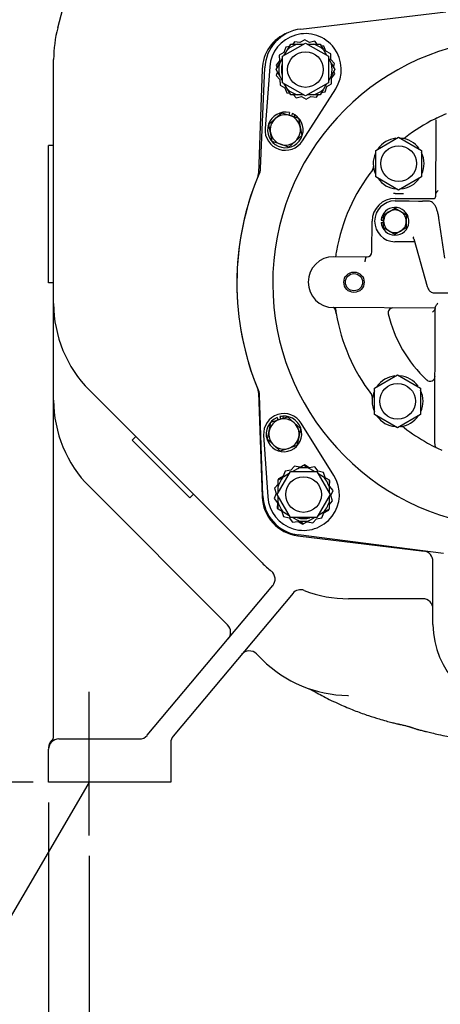
# Model space of a CAD drawing. Units: inches. Extents: x 0 to 17, y 0 to 11.
# Drawn here: x 3.2 to 4.5, y 2.4 to 5.5 of the extents above; entities that cross this region are included whole.
import ezdxf
from ezdxf import colors
from ezdxf.entities.mleader import LeaderData, LeaderLine
from ezdxf.enums import TextEntityAlignment as Align
from ezdxf.lldxf.tags import DXFTag
from ezdxf.math import Vec2, Vec3

# ---------------------------------------------------------------- set-up
doc = ezdxf.new("R2010")
doc.units = ezdxf.units.IN
doc.header["$MEASUREMENT"] = 0
for name, color, linetype in [('31871070_3', 7, 'Continuous'), ('31871073', 7, 'Continuous'), ('31871075', 7, 'Continuous'), ('38115551_1', 7, 'Continuous'), ('38224612_4', 7, 'Continuous'), ('38243494_2', 7, 'Continuous'), ('38346630', 7, 'Continuous'), ('38421002', 7, 'Continuous'), ('B0605_15991', 7, 'Continuous'), ('B0804_15991', 7, 'Continuous'), ('Default', 7, 'Continuous'), ('DV2_Default', 7, 'Continuous'), ('J06_15991', 7, 'Continuous'), ('J08_15991', 7, 'Continuous')]:
    doc.layers.add(name, color=color, linetype=linetype)
doc.styles.add('SEACAD_Arial', font='arial.ttf')
tags = doc.linetypes.add('CENTER2', pattern=[1.125, 0.75, -0.125, 0.125, -0.125]).pattern_tags.tags
tags[10:11] = [DXFTag(74, 4), DXFTag(75, 0), DXFTag(340, '0'), DXFTag(46, 0.0), DXFTag(50, 0.0), DXFTag(44, 0.0), DXFTag(45, 0.0)]
tags[8:9] = [DXFTag(74, 4), DXFTag(75, 0), DXFTag(340, '0'), DXFTag(46, 0.0), DXFTag(50, 0.0), DXFTag(44, 0.0), DXFTag(45, 0.0)]
tags[6:7] = [DXFTag(74, 4), DXFTag(75, 0), DXFTag(340, '0'), DXFTag(46, 0.0), DXFTag(50, 0.0), DXFTag(44, 0.0), DXFTag(45, 0.0)]
tags[4:5] = [DXFTag(74, 4), DXFTag(75, 0), DXFTag(340, '0'), DXFTag(46, 0.0), DXFTag(50, 0.0), DXFTag(44, 0.0), DXFTag(45, 0.0)]
doc.dimstyles.new('ANSI', dxfattribs={"dimtxt": 0.125, "dimasz": 0.25, "dimexe": 0.0625, "dimexo": 0.0625, "dimgap": 0.03125, "dimtad": 0, "dimtih": 1, "dimtoh": 1, "dimlfac": 8, "dimzin": 4, "dimdsep": 46, "dimtxsty": 'SEACAD_Arial', "dimblk1": '_SE_FILLED', "dimblk2": '_SE_FILLED', "dimsah": 1, "dimcen": 0.0625, "dimadec": 0, "dimazin": 0, "dimtfac": 1, "dimtdec": 1, "dimtofl": 0, "dimtmove": 0, "dimatfit": 3, "dimfxl": 1, "dimtolj": 1, "dimtzin": 4, "dimarcsym": 0})

# ---------------------------------------------------------------- blocks, each defined once
blk = doc.blocks.new('_SE_FILLED')
at = {"color": 0}
blk.add_line((0, 0), (-1, 0), dxfattribs=at)
blk.add_solid([(0, 0), (-1, -0.1665), (-1, 0.1665), (0, 0)], dxfattribs=at)
blk = doc.blocks.new('SE1')
at = {"layer": '31871070_3', "color": 7, "linetype": 'Continuous'}
for p, q in [((3.9984, 5.3737), (4.0087, 5.3915)), ((4.0087, 5.3915), (4.0293, 5.3915)), ((4.0293, 5.3915), (4.0485, 5.3915)), ((4.0591, 5.3915), (4.0783, 5.3915)), ((4.0783, 5.3915), (4.0989, 5.3915)), ((4.0989, 5.3915), (4.1092, 5.3737)), ((3.9739, 5.3312), (3.9835, 5.3478)), ((3.9888, 5.3571), (3.9984, 5.3737)), ((4.1092, 5.3737), (4.1188, 5.3571)), ((4.1242, 5.3478), (4.1337, 5.3312)), ((3.9636, 5.3134), (3.9739, 5.3312)), ((4.1337, 5.3312), (4.144, 5.3134)), ((3.9739, 5.2955), (3.9636, 5.3134)), ((3.9835, 5.2789), (3.9739, 5.2955)), ((4.1337, 5.2955), (4.1241, 5.2789)), ((4.144, 5.3134), (4.1337, 5.2955)), ((3.9984, 5.2531), (3.9888, 5.2697)), ((4.1188, 5.2697), (4.1092, 5.2531)), ((4.0087, 5.2353), (3.9984, 5.2531)), ((4.0293, 5.2353), (4.0087, 5.2353)), ((4.0485, 5.2353), (4.0293, 5.2353)), ((4.0783, 5.2353), (4.0591, 5.2353)), ((4.0989, 5.2353), (4.0783, 5.2353)), ((4.1092, 5.2531), (4.0989, 5.2353)), ((4.0136, 4.08), (4.0302, 4.0896)), ((4.0302, 4.0896), (4.048, 4.0999)), ((4.048, 4.0999), (4.0659, 4.0896)), ((4.0659, 4.0896), (4.0825, 4.08)), ((3.9699, 4.0548), (3.9877, 4.0651)), ((3.9699, 4.0342), (3.9699, 4.0548)), ((3.9877, 4.0651), (4.0043, 4.0747)), ((4.0917, 4.0747), (4.1083, 4.0651)), ((4.1083, 4.0651), (4.1261, 4.0548)), ((4.1261, 4.0548), (4.1261, 4.0342)), ((3.9699, 4.015), (3.9699, 4.0342)), ((4.1261, 4.0342), (4.1261, 4.015)), ((3.9699, 3.9852), (3.9699, 4.0044)), ((4.1261, 4.0044), (4.1261, 3.9852)), ((3.9699, 3.9646), (3.9699, 3.9852)), ((3.9877, 3.9543), (3.9699, 3.9646)), ((4.1261, 3.9646), (4.1083, 3.9543)), ((4.1261, 3.9852), (4.1261, 3.9646)), ((4.0043, 3.9447), (3.9877, 3.9543)), ((4.0302, 3.9298), (4.0136, 3.9394)), ((4.048, 3.9195), (4.0302, 3.9298)), ((4.0659, 3.9298), (4.048, 3.9195)), ((4.0825, 3.9394), (4.0659, 3.9298)), ((4.1083, 3.9543), (4.0917, 3.9447))]:
    blk.add_line(p, q, dxfattribs=at)
for centre, radius, start, end in [((4.0538, 5.3134), 0.0819, 107.408, 132.592), ((4.0538, 5.3134), 0.0819, 47.408, 72.592), ((4.0538, 5.3134), 0.0819, 167.408, 192.592), ((4.0538, 5.3134), 0.0737, 165.7272, 194.822), ((4.0538, 5.3134), 0.0819, 347.408, 12.592), ((4.0538, 5.3134), 0.0819, 227.408, 252.592), ((4.0538, 5.3134), 0.0819, 287.408, 312.592), ((4.048, 4.0097), 0.0819, 77.408, 102.592), ((4.048, 4.0097), 0.0819, 137.408, 162.592), ((4.048, 4.0097), 0.0819, 17.408, 42.592), ((4.048, 4.0097), 0.0819, 197.408, 222.592), ((4.048, 4.0097), 0.0819, 317.408, 342.592), ((4.048, 4.0097), 0.0737, 255.7272, 284.822), ((4.048, 4.0097), 0.0819, 257.408, 282.592)]:
    blk.add_arc(centre, radius, start, end, dxfattribs=at)
at = {"layer": '31871073', "color": 7, "linetype": 'Continuous'}
for p, q in [((3.9835, 5.354), (4.0538, 5.3946)), ((4.0538, 5.3946), (4.1241, 5.354)), ((3.9835, 5.2728), (3.9835, 5.354)), ((4.1241, 5.354), (4.1241, 5.2728)), ((4.0538, 5.2322), (3.9835, 5.2728)), ((4.1241, 5.2728), (4.0538, 5.2322)), ((3.9668, 4.0097), (4.0074, 4.08)), ((4.0074, 4.08), (4.0886, 4.08)), ((4.0886, 4.08), (4.1292, 4.0097)), ((4.0074, 3.9394), (3.9668, 4.0097)), ((4.1292, 4.0097), (4.0886, 3.9394)), ((4.0886, 3.9394), (4.0074, 3.9394))]:
    blk.add_line(p, q, dxfattribs=at)
for centre in [(4.0538, 5.3134), (4.048, 4.0097)]:
    blk.add_circle(centre, 0.0547, dxfattribs=at)
at = {"layer": '31871075', "color": 7, "linetype": 'Continuous'}
for p, q in [((4.2695, 5.0654), (4.3398, 5.106)), ((4.3398, 5.106), (4.4101, 5.0654)), ((4.2695, 4.9843), (4.2695, 5.0654)), ((4.4101, 5.0654), (4.4101, 4.9843)), ((4.3398, 4.9437), (4.2695, 4.9843)), ((4.4101, 4.9843), (4.3398, 4.9437)), ((4.2662, 4.3362), (4.3366, 4.3768)), ((4.3366, 4.3768), (4.4069, 4.3362)), ((4.2662, 4.2551), (4.2662, 4.3362)), ((4.4069, 4.3362), (4.4069, 4.2551)), ((4.3366, 4.2145), (4.2662, 4.2551)), ((4.4069, 4.2551), (4.3366, 4.2145))]:
    blk.add_line(p, q, dxfattribs=at)
for centre in [(4.3398, 5.0248), (4.3366, 4.2957)]:
    blk.add_circle(centre, 0.0547, dxfattribs=at)
at = {"layer": '38115551_1', "color": 7, "linetype": 'Continuous'}
for p, q in [((3.9933, 5.3817), (3.9879, 5.3657)), ((4.0044, 5.384), (3.9933, 5.3817)), ((4.0203, 5.3983), (4.0149, 5.3915)), ((4.037, 5.3958), (4.0203, 5.3983)), ((4.0514, 5.4046), (4.037, 5.3958)), ((4.0662, 5.3966), (4.0514, 5.4046)), ((4.0827, 5.4), (4.0662, 5.3966)), ((4.0902, 5.3915), (4.0827, 5.4)), ((4.1106, 5.3849), (4.102, 5.3862)), ((4.1168, 5.3692), (4.1106, 5.3849)), ((3.9879, 5.3657), (3.9736, 5.3569)), ((3.9736, 5.3569), (3.974, 5.34)), ((4.1316, 5.3612), (4.1168, 5.3692)), ((4.1321, 5.3443), (4.1316, 5.3612)), ((3.9442, 5.3218), (3.9297, 5.1329)), ((3.974, 5.34), (3.9635, 5.3268)), ((3.9635, 5.3268), (3.9667, 5.3187)), ((4.1433, 5.3317), (4.1321, 5.3443)), ((4.1397, 5.3209), (4.1433, 5.3317)), ((3.968, 5.3059), (3.9644, 5.2951)), ((3.9644, 5.2951), (3.9756, 5.2825)), ((4.1336, 5.2868), (4.1441, 5.3)), ((4.1341, 5.2699), (4.1336, 5.2868)), ((4.1441, 5.3), (4.1409, 5.308)), ((3.9756, 5.2825), (3.976, 5.2656)), ((3.976, 5.2656), (3.9909, 5.2576)), ((3.9909, 5.2576), (3.9971, 5.2419)), ((4.1144, 5.2451), (4.1197, 5.2611)), ((4.1197, 5.2611), (4.1341, 5.2699)), ((3.9971, 5.2419), (4.0056, 5.2406)), ((4.0174, 5.2353), (4.0249, 5.2268)), ((4.0249, 5.2268), (4.0415, 5.2302)), ((4.0415, 5.2302), (4.0563, 5.2221)), ((4.0447, 5.0945), (4.1466, 5.2542)), ((4.0563, 5.2221), (4.0707, 5.231)), ((4.0707, 5.231), (4.0874, 5.2285)), ((4.0874, 5.2285), (4.0927, 5.2353)), ((4.1033, 5.2428), (4.1144, 5.2451)), ((4.1413, 4.068), (4.0408, 4.2286)), ((3.9255, 4.1913), (3.9383, 4.0023)), ((3.9919, 4.0817), (3.9855, 4.066)), ((4.0086, 4.084), (3.9919, 4.0817)), ((4.0199, 4.0965), (4.0086, 4.084)), ((4.0362, 4.0931), (4.0199, 4.0965)), ((4.0513, 4.1009), (4.0487, 4.0995)), ((4.0656, 4.092), (4.0513, 4.1009)), ((4.0823, 4.0943), (4.0656, 4.092)), ((4.0927, 4.081), (4.0823, 4.0943)), ((4.1092, 4.0775), (4.0927, 4.081)), ((4.1143, 4.0616), (4.1092, 4.0775)), ((3.9706, 4.0581), (3.9705, 4.0552)), ((3.9855, 4.066), (3.9706, 4.0581)), ((4.1287, 4.0525), (4.1261, 4.054)), ((4.1281, 4.0356), (4.1287, 4.0525)), ((3.9699, 4.0411), (3.9587, 4.0287)), ((3.9587, 4.0287), (3.9639, 4.0127)), ((4.1384, 4.0223), (4.1281, 4.0356)), ((4.1321, 4.0067), (4.1384, 4.0223)), ((3.9639, 4.0127), (3.9576, 3.9971)), ((3.9576, 3.9971), (3.968, 3.9838)), ((4.1261, 3.9782), (4.1373, 3.9906)), ((4.1373, 3.9906), (4.1321, 4.0067)), ((3.968, 3.9838), (3.9674, 3.9669)), ((3.9674, 3.9669), (3.9699, 3.9653)), ((3.9817, 3.9577), (3.9869, 3.9419)), ((4.1105, 3.9533), (4.1254, 3.9612)), ((4.1254, 3.9612), (4.1255, 3.9642)), ((3.9869, 3.9419), (4.0034, 3.9384)), ((4.0034, 3.9384), (4.0137, 3.9251)), ((4.0137, 3.9251), (4.0304, 3.9274)), ((4.0304, 3.9274), (4.0447, 3.9184)), ((4.0761, 3.9228), (4.0874, 3.9353)), ((4.0874, 3.9353), (4.1042, 3.9377)), ((4.1042, 3.9377), (4.1105, 3.9533)), ((4.0447, 3.9184), (4.0474, 3.9198)), ((4.0599, 3.9263), (4.0761, 3.9228))]:
    blk.add_line(p, q, dxfattribs=at)
for centre, radius, start, end in [((4.0538, 5.3134), 0.11, 327.47, 175.6209), ((3.992, 5.1281), 0.0625, 175.6209, 327.47), ((3.9878, 4.1955), 0.0625, 32.0191, 183.8682), ((4.048, 4.0097), 0.11, 183.8682, 32.0191)]:
    blk.add_arc(centre, radius, start, end, dxfattribs=at)
at = {"layer": '38224612_4', "color": 7, "linetype": 'Continuous'}
for p, q in [((3.2937, 5.4413), (3.3931, 5.8123)), ((3.2809, 4.5952), (3.2809, 5.3443)), ((3.9208, 5.3142), (3.9096, 4.9946)), ((3.2809, 5.0805), (3.2653, 5.0805)), ((3.2653, 4.6586), (3.2653, 5.0805)), ((3.2809, 4.6586), (3.2653, 4.6586)), ((3.2809, 4.299), (3.2809, 4.5952)), ((3.9211, 3.7997), (3.3907, 4.33)), ((3.9096, 4.3226), (3.9208, 4.003)), ((3.2809, 3.2911), (3.2809, 4.299)), ((3.5335, 4.1873), (3.5224, 4.1763)), ((3.6992, 3.9995), (3.5224, 4.1763)), ((3.8149, 3.6096), (3.3907, 4.0338)), ((3.7102, 4.0105), (3.6992, 3.9995)), ((4.0305, 3.8833), (4.4178, 3.8358)), ((4.4453, 3.6111), (4.4453, 3.8048)), ((3.5681, 3.271), (3.954, 3.7309)), ((4.0157, 3.7073), (3.6476, 3.2686)), ((4.414, 3.6899), (4.1862, 3.6899)), ((3.9211, 3.5035), (3.9036, 3.5209)), ((4.0643, 3.4137), (4.0648, 3.4135)), ((4.1844, 3.3936), (4.1862, 3.3936)), ((3.2809, 3.2677), (3.2809, 3.2911)), ((3.2965, 3.2599), (3.5441, 3.2599)), ((3.6403, 3.2485), (3.6403, 3.1274)), ((3.2653, 3.1274), (3.2653, 3.2286)), ((3.2809, 3.1274), (3.2653, 3.1274)), ((3.6247, 3.1274), (3.2809, 3.1274)), ((3.6403, 3.1274), (3.6247, 3.1274))]:
    blk.add_line(p, q, dxfattribs=at)
for centre, radius, start, end in [((3.6559, 5.3443), 0.375, 165, 180), ((4.0457, 5.3099), 0.125, 111.5365, 178), ((4.7028, 4.6586), 0.8594, 157.7611, 202.2389), ((3.8784, 4.9957), 0.0312, 337.7611, 358), ((3.6559, 4.5952), 0.375, 180, 225), ((3.8784, 4.3215), 0.0312, 2, 22.2389), ((3.6559, 4.299), 0.375, 180, 225), ((4.0457, 4.0074), 0.125, 182, 263), ((4.414, 3.8048), 0.0313, 0, 83), ((4.1862, 4.0649), 0.375, 225, 230.7712), ((3.9293, 3.7502), 0.0313, 320, 50.7712), ((4.0389, 3.6863), 0.0313, 68.7326, 140), ((4.1862, 4.0649), 0.375, 248.7326, 270), ((4.414, 3.6586), 0.0313, 0, 90), ((3.7928, 3.5875), 0.0313, 320, 45), ((4.7028, 3.6111), 0.2575, 180, 0), ((3.8815, 3.4988), 0.0312, 45, 140), ((4.1862, 3.7686), 0.375, 225, 269.7199), ((4.1184, 3.527), 0.1256, 245.7567, 245.9221), ((4.2027, 3.8081), 0.4183, 251.0907, 251.7649), ((3.2653, 3.2677), 0.0156, 311.8103, 0), ((3.5441, 3.2911), 0.0313, 270, 320), ((3.6715, 3.2485), 0.0312, 140, 180), ((3.2965, 3.2286), 0.0313, 90, 180), ((3.2965, 3.2328), 0.0313, 131.5849, 180)]:
    blk.add_arc(centre, radius, start, end, dxfattribs=at)
blk.add_open_spline([(4.0718, 3.4112), (4.0875, 3.4023), (4.1156, 3.3864), (4.1624, 3.3642), (4.2064, 3.346), (4.245, 3.332), (4.2761, 3.3222), (4.3001, 3.3154), (4.3174, 3.3108), (4.3295, 3.3079), (4.337, 3.3061), (4.3408, 3.3053), (4.3431, 3.3048), (4.3453, 3.3043), (4.3495, 3.3033), (4.3542, 3.3023), (4.3592, 3.3011), (4.3638, 3.3), (4.3682, 3.2988), (4.3719, 3.2977), (4.3748, 3.2967), (4.3777, 3.2957), (4.3807, 3.2947), (4.384, 3.2935), (4.3877, 3.2923), (4.3918, 3.2909), (4.3956, 3.2898), (4.399, 3.2889), (4.401, 3.2884), (4.4041, 3.2876), (4.409, 3.2863), (4.4164, 3.2845), (4.4274, 3.2818), (4.443, 3.278), (4.4639, 3.2732), (4.4928, 3.267), (4.5305, 3.2595), (4.5775, 3.2513), (4.6298, 3.2434), (4.6852, 3.2366), (4.7474, 3.2309), (4.8137, 3.2277), (4.8854, 3.229), (4.928, 3.232), (4.9528, 3.2338)], degree=3, knots=[0, 0, 0, 0, 0.044291, 0.093326, 0.136117, 0.172653, 0.2029, 0.223265, 0.239195, 0.250658, 0.256311, 0.259592, 0.260979, 0.262444, 0.265856, 0.275644, 0.289915, 0.309145, 0.33347, 0.362963, 0.389714, 0.415704, 0.438721, 0.458768, 0.480375, 0.497011, 0.508769, 0.512911, 0.516017, 0.517261, 0.522528, 0.528766, 0.537233, 0.55199, 0.57067, 0.593179, 0.629159, 0.671046, 0.717659, 0.767144, 0.816926, 0.880125, 0.941196, 1, 1, 1, 1], dxfattribs=at)
at = {"layer": '38243494_2', "color": 7, "linetype": 'Continuous'}
for p, q in [((4.0392, 5.4375), (4.485, 5.4903)), ((3.9162, 5.01), (3.9289, 5.3186)), ((3.9231, 4.0056), (3.9131, 4.3143)), ((4.4776, 3.829), (4.0322, 3.8857))]:
    blk.add_line(p, q, dxfattribs=at)
for centre, radius, start, end in [((4.0538, 5.3134), 0.125, 96.7446, 177.6307), ((4.7028, 4.6586), 0.7495, 279.767, 259.7221), ((4.7028, 4.6586), 0.5625, 115.6681, 116.3828), ((4.7028, 4.6586), 0.8594, 156.6743, 202.8148), ((3.8849, 5.0113), 0.0313, 336.6743, 357.6307), ((4.7028, 4.6586), 0.5625, 141.4054, 141.9204), ((4.7028, 4.6586), 0.5625, 169.9514, 171.7562), ((4.7028, 4.6586), 0.5625, 187.7281, 189.5377), ((3.8818, 4.3133), 0.0313, 1.8584, 22.8148), ((4.7028, 4.6586), 0.5625, 240.7964, 243.8597), ((4.048, 4.0097), 0.125, 181.8584, 262.7446)]:
    blk.add_arc(centre, radius, start, end, dxfattribs=at)
at = {"layer": '38346630', "color": 7, "linetype": 'Continuous'}
for p, q in [((4.455, 5.1588), (4.4549, 5.1595)), ((4.4549, 5.1324), (4.455, 5.1588)), ((4.454, 4.9313), (4.4549, 5.1324)), ((4.329, 4.9331), (4.3551, 4.933)), ((4.454, 4.9251), (4.454, 4.9313)), ((4.3289, 4.9181), (4.4464, 4.9176)), ((4.2579, 4.7537), (4.2583, 4.8481)), ((4.1406, 4.7393), (4.2422, 4.7388)), ((4.2422, 4.7388), (4.2428, 4.7388)), ((4.4524, 4.5816), (4.1399, 4.583)), ((4.1481, 4.5654), (4.1469, 4.5725)), ((4.4507, 4.1871), (4.4524, 4.5836)), ((4.4506, 4.1665), (4.4507, 4.1871))]:
    blk.add_line(p, q, dxfattribs=at)
at = {"layer": '38346630', "color": 7}
blk.add_circle((4.2028, 4.6609), 0.0313, dxfattribs=at)
at = {"layer": '38346630', "color": 7, "linetype": 'Continuous'}
blk.add_circle((4.2028, 4.6609), 0.0263, dxfattribs=at)
for centre, radius, start, end in [((4.7028, 4.6586), 0.5625, 115.6681, 116.6009), ((4.7028, 4.6586), 0.5625, 112.7441, 115.6681), ((4.7028, 4.6586), 0.5625, 116.6009, 127.4321), ((4.3519, 5.1163), 0.0141, 261.759, 308.2875), ((4.3398, 5.0248), 0.0781, 96.0965, 144.7785), ((4.3398, 5.0248), 0.0781, 36.1052, 85.1194), ((4.3398, 5.0248), 0.0781, 156.0323, 204.5062), ((4.3398, 5.0248), 0.0781, 0, 25.5399), ((4.2489, 5.0135), 0.0135, 318.8493, 8.362), ((4.3398, 5.0248), 0.0781, 336.0956, 0), ((4.7028, 4.6586), 0.5625, 142.057, 169.9514), ((4.3398, 5.0248), 0.0781, 215.942, 264.2934), ((4.3398, 5.0248), 0.0781, 274.5687, 325.7589), ((4.3286, 4.8478), 0.0853, 89.7446, 92.8223), ((4.4465, 4.9251), 0.0075, 269.7446, 359.7446), ((4.3286, 4.8478), 0.0703, 89.7446, 179.7446), ((4.7028, 4.6586), 0.5625, 169.9514, 171.761), ((4.2429, 4.7538), 0.015, 269.7446, 359.7446), ((4.1403, 4.6611), 0.0781, 89.7446, 269.7446), ((4.1321, 4.5702), 0.015, 8.8048, 58.436), ((4.7028, 4.6586), 0.5625, 189.5377, 217.4321), ((4.3224, 4.5672), 0.015, 89.7446, 193.5142), ((4.7028, 4.6586), 0.4063, 193.5142, 227.1103), ((4.3366, 4.2957), 0.0781, 96.0965, 144.7785), ((4.3366, 4.2957), 0.0781, 36.1052, 84.9204), ((4.4365, 4.372), 0.015, 227.1103, 359.7446), ((4.3366, 4.2957), 0.0781, 156.0323, 204.5062), ((4.3366, 4.2957), 0.0781, 0, 25.5399), ((4.2451, 4.3077), 0.0141, 351.759, 38.2875), ((4.3366, 4.2957), 0.0781, 336.0956, 0), ((4.3366, 4.2957), 0.0781, 215.942, 264.2934), ((4.3366, 4.2957), 0.0781, 275.518, 325.7589), ((4.3479, 4.2047), 0.0135, 48.8493, 98.362), ((4.3366, 4.2957), 0.0781, 276.9589, 281.2736), ((4.7028, 4.6586), 0.5625, 232.057, 240.7964), ((4.7028, 4.6586), 0.5625, 240.7964, 243.8597), ((4.4688, 4.1655), 0.0182, 180.7488, 211.7795), ((4.7028, 4.6586), 0.5625, 243.8597, 245.797)]:
    blk.add_arc(centre, radius, start, end, dxfattribs=at)
for points, knots in [([(4.454, 4.9313), (4.454, 4.9323), (4.4542, 4.9331), (4.4548, 4.9345), (4.4551, 4.935), (4.4556, 4.9359), (4.456, 4.9363), (4.4567, 4.9373), (4.4571, 4.9378), (4.4579, 4.9387), (4.4583, 4.9392), (4.4592, 4.9402), (4.4597, 4.9407), (4.4606, 4.9416), (4.4611, 4.9421), (4.4615, 4.9426)], [0, 0, 0, 0, 0.25, 0.25, 0.375, 0.375, 0.5, 0.5, 0.625, 0.625, 0.75, 0.75, 0.875, 0.875, 1, 1, 1, 1]), ([(4.2366, 4.7238), (4.237, 4.7258), (4.2374, 4.7278), (4.238, 4.7305), (4.2382, 4.7314), (4.2386, 4.7331), (4.2388, 4.7338), (4.2392, 4.7352), (4.2394, 4.7358), (4.2398, 4.7369), (4.24, 4.7374), (4.2404, 4.7381), (4.2407, 4.7384), (4.2411, 4.7386), (4.2412, 4.7387), (4.2415, 4.7388), (4.2416, 4.7388), (4.2419, 4.7388), (4.242, 4.7388), (4.2422, 4.7388)], [0, 0, 0, 0, 0.25, 0.25, 0.375, 0.375, 0.5, 0.5, 0.625, 0.625, 0.75, 0.75, 0.875, 0.875, 0.9375, 0.9375, 0.96875, 0.96875, 1, 1, 1, 1]), ([(4.4524, 4.5836), (4.4524, 4.584), (4.4525, 4.5844), (4.4528, 4.5853), (4.453, 4.5858), (4.4538, 4.5873), (4.4544, 4.5884), (4.4558, 4.5907), (4.4566, 4.5918), (4.4579, 4.5936), (4.4583, 4.5942), (4.4591, 4.5954), (4.4596, 4.596), (4.46, 4.5966)], [0, 0, 0, 0, 0.125, 0.125, 0.25, 0.25, 0.5, 0.5, 0.75, 0.75, 0.875, 0.875, 1, 1, 1, 1]), ([(4.4524, 4.5808), (4.4524, 4.5803), (4.4522, 4.5796), (4.4515, 4.5783), (4.4512, 4.5778), (4.4506, 4.5769), (4.4503, 4.5764), (4.4491, 4.5748), (4.4483, 4.5737), (4.4468, 4.572), (4.4463, 4.5714), (4.4453, 4.5703), (4.4448, 4.5697), (4.4442, 4.5691)], [0, 0, 0, 0, 0.25, 0.25, 0.375, 0.375, 0.5, 0.5, 0.75, 0.75, 0.875, 0.875, 1, 1, 1, 1]), ([(4.4533, 4.1559), (4.4536, 4.1553), (4.4539, 4.1548), (4.4543, 4.1542), (4.4544, 4.1541), (4.4547, 4.1538), (4.4548, 4.1537), (4.455, 4.1537)], [0, 0, 0, 0, 0.5, 0.5, 0.75, 0.75, 1, 1, 1, 1])]:
    blk.add_open_spline(points, degree=3, knots=knots, dxfattribs=at)
at = {"layer": '38421002', "color": 7, "linetype": 'Continuous'}
for p, q in [((4.3289, 4.9103), (4.372, 4.9101)), ((4.372, 4.9101), (4.401, 4.91)), ((4.401, 4.91), (4.413, 4.9099)), ((4.4305, 4.9098), (4.413, 4.9099)), ((4.4818, 4.7346), (4.4634, 4.8576)), ((4.3715, 4.7851), (4.3283, 4.7853)), ((4.3888, 4.785), (4.3715, 4.7851)), ((4.386, 4.8), (4.3858, 4.7994)), ((4.3863, 4.7939), (4.4279, 4.6479)), ((4.448, 4.6285), (4.9572, 4.6262))]:
    blk.add_line(p, q, dxfattribs=at)
blk.add_arc((4.3286, 4.8478), 0.0625, 89.7446, 269.7446, dxfattribs=at)
for points, knots in [([(4.4634, 4.8576), (4.463, 4.8599), (4.4621, 4.8657), (4.4599, 4.8754), (4.4568, 4.8855), (4.4531, 4.8941), (4.4487, 4.9007), (4.4437, 4.9055), (4.4381, 4.9087), (4.4333, 4.9098), (4.4309, 4.9098), (4.4305, 4.9098)], [0, 0, 0, 0, 0.075857, 0.223742, 0.37579, 0.535941, 0.677947, 0.788403, 0.888262, 0.984198, 1, 1, 1, 1]), ([(4.3863, 4.7939), (4.3863, 4.7939), (4.3862, 4.794), (4.386, 4.7949), (4.3858, 4.7958), (4.3857, 4.7972), (4.3857, 4.7976), (4.3857, 4.7983), (4.3857, 4.7985), (4.3858, 4.799), (4.3858, 4.7992), (4.3858, 4.7994)], [0.7413592, 0.7413592, 0.7413592, 0.7413592, 0.75, 0.75, 0.875, 0.875, 0.9375, 0.9375, 0.96875, 0.96875, 1, 1, 1, 1]), ([(4.4279, 4.6479), (4.4284, 4.6464), (4.4294, 4.6431), (4.4317, 4.6383), (4.4353, 4.6337), (4.4397, 4.6304), (4.4444, 4.6286), (4.447, 4.6287), (4.448, 4.6288)], [0, 0, 0, 0, 0.143297, 0.390756, 0.56964, 0.744591, 0.919711, 1, 1, 1, 1])]:
    blk.add_open_spline(points, degree=3, knots=knots, dxfattribs=at)
at = {"layer": 'B0605_15991', "color": 7, "linetype": 'Continuous'}
for p, q in [((4.2938, 4.848), (4.2939, 4.868)), ((4.2939, 4.868), (4.3114, 4.878)), ((4.3114, 4.878), (4.3288, 4.888)), ((4.3288, 4.888), (4.3461, 4.8778)), ((4.3461, 4.8778), (4.3635, 4.8677)), ((4.3635, 4.8677), (4.3634, 4.8476)), ((4.2937, 4.8279), (4.2938, 4.848)), ((4.3634, 4.8476), (4.3633, 4.8276)), ((4.3111, 4.8178), (4.2937, 4.8279)), ((4.3284, 4.8076), (4.3111, 4.8178)), ((4.3459, 4.8176), (4.3284, 4.8076)), ((4.3633, 4.8276), (4.3459, 4.8176))]:
    blk.add_line(p, q, dxfattribs=at)
for start, end in [(119.7446, 179.7446), (59.7446, 119.7446), (359.7446, 59.7446), (179.7446, 239.7446), (299.7446, 359.7446), (239.7446, 299.7446)]:
    blk.add_arc((4.3286, 4.8478), 0.0348, start, end, dxfattribs=at)
at = {"layer": 'B0804_15991', "color": 7, "linetype": 'Continuous'}
for p, q in [((3.9612, 5.1629), (3.9813, 5.1807)), ((3.9813, 5.1807), (4.0067, 5.1722)), ((4.0067, 5.1722), (4.0321, 5.1637)), ((3.9411, 5.1451), (3.9612, 5.1629)), ((3.9465, 5.1188), (3.9411, 5.1451)), ((4.0321, 5.1637), (4.0375, 5.1374)), ((4.0375, 5.1374), (4.0429, 5.1111)), ((3.9519, 5.0926), (3.9465, 5.1188)), ((4.0429, 5.1111), (4.0228, 5.0934)), ((3.9773, 5.0841), (3.9519, 5.0926)), ((4.0027, 5.0756), (3.9773, 5.0841)), ((4.0228, 5.0934), (4.0027, 5.0756)), ((3.9424, 4.2052), (3.948, 4.2314)), ((3.948, 4.2314), (3.9735, 4.2397)), ((3.9735, 4.2397), (3.999, 4.2479)), ((3.999, 4.2479), (4.019, 4.23)), ((4.019, 4.23), (4.0389, 4.212)), ((3.9368, 4.179), (3.9424, 4.2052)), ((4.0389, 4.212), (4.0333, 4.1858)), ((3.9567, 4.161), (3.9368, 4.179)), ((4.0333, 4.1858), (4.0277, 4.1596)), ((3.9766, 4.143), (3.9567, 4.161)), ((4.0022, 4.1513), (3.9766, 4.143)), ((4.0277, 4.1596), (4.0022, 4.1513))]:
    blk.add_line(p, q, dxfattribs=at)
for centre, start, end in [((3.992, 5.1281), 71.5455, 131.5455), ((3.992, 5.1281), 11.5455, 71.5455), ((3.992, 5.1281), 131.5455, 191.5455), ((3.992, 5.1281), 311.5455, 11.5455), ((3.992, 5.1281), 191.5455, 251.5455), ((3.992, 5.1281), 251.5455, 311.5455), ((3.9878, 4.1955), 107.9437, 167.9437), ((3.9878, 4.1955), 47.9437, 107.9437), ((3.9878, 4.1955), 347.9437, 47.9437), ((3.9878, 4.1955), 167.9437, 227.9437), ((3.9878, 4.1955), 287.9437, 347.9437), ((3.9878, 4.1955), 227.9437, 287.9437)]:
    blk.add_arc(centre, 0.0464, start, end, dxfattribs=at)
at = {"layer": 'DV2_Default', "color": 7, "linetype": 'CENTER2'}
blk.add_line((3.3903, 2.9636), (3.3903, 3.4041), dxfattribs=at)
at = {"layer": 'J06_15991', "color": 7, "linetype": 'Continuous'}
for p, q in [((4.2861, 4.8514), (4.2939, 4.8513)), ((4.2861, 4.8446), (4.2938, 4.8446)), ((4.2939, 4.8581), (4.2872, 4.8582))]:
    blk.add_line(p, q, dxfattribs=at)
for start, end in [(184.3021, 165.9537), (165.9537, 175.1871)]:
    blk.add_arc((4.3286, 4.8478), 0.0427, start, end, dxfattribs=at)
at = {"layer": 'J08_15991', "color": 7, "linetype": 'Continuous'}
for p, q in [((4.0049, 5.1811), (4.0024, 5.1736)), ((4.0135, 5.1783), (4.011, 5.1707)), ((4.0195, 5.1679), (4.0216, 5.174)), ((3.9668, 4.2458), (3.9692, 4.2383)), ((3.9754, 4.2486), (3.9778, 4.2411)), ((3.9864, 4.2438), (3.9844, 4.2499))]:
    blk.add_line(p, q, dxfattribs=at)
for centre, start, end in [((3.992, 5.1281), 76.2874, 57.1861), ((3.992, 5.1281), 57.1861, 66.8035), ((3.9878, 4.1955), 112.6856, 93.5843), ((3.9878, 4.1955), 93.5843, 103.2017)]:
    blk.add_arc(centre, 0.0546, start, end, dxfattribs=at)
blk = doc.blocks.new('DMBLK66')
at = {"layer": 'Default', "linetype": 'Continuous'}
for points in [[(3.5153, 1.5521), (3.5153, 1.6355), (3.2653, 1.5938)], [(5.8903, 1.5521), (6.1403, 1.5938), (5.8903, 1.6355)]]:
    blk.add_hatch(color=7, dxfattribs=at).paths.add_polyline_path(points)
at = {"layer": 'Default', "color": 7, "linetype": 'Continuous'}
for p, q in [((3.2653, 3.0649), (3.2653, 1.5313)), ((6.1403, 3.0649), (6.1403, 1.5313)), ((3.2653, 1.5938), (4.6748, 1.5938)), ((5.3623, 1.5938), (6.1403, 1.5938))]:
    blk.add_line(p, q, dxfattribs=at)
at = {"layer": 'Default', "color": 7, "linetype": 'Continuous', "style": 'SEACAD_Arial'}
for s, p in [('23.00', (4.8395, 1.75)), ('[', (4.7373, 1.5625)), (']', (5.26, 1.5625)), ('584,2', (4.8395, 1.5625))]:
    blk.add_text(s, height=0.125, dxfattribs=at).set_placement(p, align=Align.TOP_LEFT)
blk = doc.blocks.new('DMBLK70')
at = {"layer": 'Default', "linetype": 'Continuous'}
for points in [[(3.6403, 2.0655), (3.6403, 2.1488), (3.3903, 2.1072)], [(5.7653, 2.0655), (6.0153, 2.1072), (5.7653, 2.1488)]]:
    blk.add_hatch(color=7, dxfattribs=at).paths.add_polyline_path(points)
at = {"layer": 'Default', "color": 7, "linetype": 'Continuous'}
for p, q in [((3.3903, 2.9011), (3.3903, 2.0447)), ((6.0153, 2.9011), (6.0153, 2.0447)), ((3.3903, 2.1072), (4.359, 2.1072)), ((5.0465, 2.1072), (6.0153, 2.1072))]:
    blk.add_line(p, q, dxfattribs=at)
at = {"layer": 'Default', "color": 7, "linetype": 'Continuous', "style": 'SEACAD_Arial'}
for s, p in [('21.00', (4.5238, 2.2634)), ('[', (4.4215, 2.0759)), (']', (4.9443, 2.0759)), ('533,4', (4.5238, 2.0759))]:
    blk.add_text(s, height=0.125, dxfattribs=at).set_placement(p, align=Align.TOP_LEFT)
blk = doc.blocks.new('DMBLK72')
at = {"layer": 'Default', "linetype": 'Continuous'}
for points in [[(2.2141, 6.143), (2.2974, 6.143), (2.2557, 6.393)], [(2.2141, 3.3774), (2.2557, 3.1274), (2.2974, 3.3774)]]:
    blk.add_hatch(color=7, dxfattribs=at).paths.add_polyline_path(points)
at = {"layer": 'Default', "color": 7, "linetype": 'Continuous'}
for p, q in [((3.6332, 6.393), (2.1932, 6.393)), ((2.2557, 4.9789), (2.2557, 6.393)), ((2.2557, 3.1274), (2.2557, 4.5414)), ((3.2028, 3.1274), (2.1932, 3.1274))]:
    blk.add_line(p, q, dxfattribs=at)
at = {"layer": 'Default', "color": 7, "linetype": 'Continuous', "style": 'SEACAD_Arial'}
for s, p in [('26.12', (2.0768, 4.9164)), ('[', (1.9745, 4.7289)), ('663,6', (2.0768, 4.7289)), (']', (2.4972, 4.7289))]:
    blk.add_text(s, height=0.125, dxfattribs=at).set_placement(p, align=Align.TOP_LEFT)
blk = doc.blocks.new('DMBLK73')
at = {"layer": 'Default', "linetype": 'Continuous'}
for points in [[(1.2517, 7.8975), (1.335, 7.8975), (1.2934, 8.1475)], [(1.2517, 3.3774), (1.2934, 3.1274), (1.335, 3.3774)]]:
    blk.add_hatch(color=7, dxfattribs=at).paths.add_polyline_path(points)
at = {"layer": 'Default', "color": 7, "linetype": 'Continuous'}
for p, q in [((3.984, 8.1475), (1.2309, 8.1475)), ((1.2934, 5.8562), (1.2934, 8.1475)), ((1.2934, 3.1274), (1.2934, 5.4187)), ((3.2184, 3.1274), (1.2309, 3.1274))]:
    blk.add_line(p, q, dxfattribs=at)
at = {"layer": 'Default', "color": 7, "linetype": 'Continuous', "style": 'SEACAD_Arial'}
for s, p in [('40.16', (1.0746, 5.7937)), ('[', (0.9724, 5.6062)), ('1020,1', (1.0746, 5.6062)), (']', (1.5746, 5.6062))]:
    blk.add_text(s, height=0.125, dxfattribs=at).set_placement(p, align=Align.TOP_LEFT)
blk = doc.blocks.new('_Dot')
at = {"color": 0, "linetype": 'ByBlock', "lineweight": -2}
blk.add_line((-0.5, 0), (-1, 0), dxfattribs=at)
at = {"color": 0, "linetype": 'ByBlock', "const_width": 0.5}
blk.add_lwpolyline([(-0.25, 0, 1), (0.25, 0, 1)], format="xyb", close=True, dxfattribs=at)

msp = doc.modelspace()

# ---------------------------------------------------------------- block references
at = {"layer": 'Default'}
msp.add_blockref('SE1', (0, 0), dxfattribs=at)

# ---------------------------------------------------------------- dimensions: what is measured, and where the dimension line sits
at = {"layer": 'Default', "color": 7, "linetype": 'Continuous'}
for base, p1, p2, angle, picture, middle, dimtype in [((1.2934, 8.1475), (3.2809, 3.1274), (4.0465, 8.1475), 90, 'DMBLK73', (1.2934, 5.6374), 160), ((2.2557, 6.393), (3.2653, 3.1274), (3.6957, 6.393), 90, 'DMBLK72', (2.2557, 4.7602), 160), ((3.2653, 1.5938), (3.2653, 3.1274), (6.1403, 3.1274), 0, 'DMBLK66', (5.0185, 1.5938), 161), ((3.3903, 2.1072), (3.3903, 2.9636), (6.0153, 2.9636), 0, 'DMBLK70', (4.7028, 2.1072), 161)]:
    dim = msp.add_linear_dim(base=base, p1=p1, p2=p2, angle=angle, text='\\A1;<>', dimstyle='ANSI', override={"dimpost": '\\X'}, dxfattribs=at)
    dim.commit()
    dim.dimension.update_dxf_attribs({"geometry": picture, "text_midpoint": middle, "dimtype": dimtype})

# ---------------------------------------------------------------- leaders
ml = msp.add_multileader_mtext('Standard', dxfattribs=at)
ml.set_content('{\\pxsm0.9;\\fMicrosoft Sans Serif|b0||i0||c0|p34;\\W1.;18041\\P}', color=256)
ml.set_leader_properties()
ml.set_arrow_properties(name='DOT')
ml.build(insert=Vec2(0, 0))
ml.multileader.update_dxf_attribs({"leader_type": 0, "dogleg_length": 0, "arrow_head_size": 0.188})
ctx = ml.context
ctx.base_point, ctx.char_height, ctx.arrow_head_size, ctx.landing_gap_size = Vec3(10.1139, 10.4426), 0.188, 0.188, 0.094
ctx.text_align_type = 1
notes = []
notes.append((ctx, [(0, (0, 0, 0), (0, 0), (1, 0), 1, [])]))
ctx.mtext.insert, ctx.mtext.alignment = Vec3(10.5308, 10.5382), 2
ml = msp.add_multileader_mtext('Standard', dxfattribs=at)
ml.set_content('{\\pxsm0.9;\\fHelvetica-Narrow|b0||i0||c0|p34;\\W1.;1\\P}', color=256)
ml.set_leader_properties()
ml.set_arrow_properties(name='DOT')
ml.build(insert=Vec2(0, 0))
ml.multileader.update_dxf_attribs({"leader_type": 0, "dogleg_length": 0, "arrow_head_size": 0.09})
ctx = ml.context
ctx.base_point, ctx.char_height, ctx.arrow_head_size, ctx.landing_gap_size = Vec3(11.9878, 10.3932), 0.09, 0.09, 0.045
notes.append((ctx, [(0, (0, 0, 0), (0, 0), (1, 0), 1, [])]))
ctx.mtext.insert = Vec3(12.0778, 10.4382)
ml = msp.add_multileader_mtext('Standard', dxfattribs=at)
ml.set_content('{\\pxsm0.9;\\fHelvetica-Narrow|b0||i0||c0|p34;\\W1.;1\\P}', color=256)
ml.set_leader_properties()
ml.set_arrow_properties(name='DOT')
ml.build(insert=Vec2(0, 0))
ml.multileader.update_dxf_attribs({"leader_type": 0, "dogleg_length": 0, "arrow_head_size": 0.09})
ctx = ml.context
ctx.base_point, ctx.char_height, ctx.arrow_head_size, ctx.landing_gap_size = Vec3(11.6315, 10.3903), 0.09, 0.09, 0.045
notes.append((ctx, [(0, (0, 0, 0), (0, 0), (1, 0), 1, [])]))
ctx.mtext.insert = Vec3(11.7215, 10.4353)
ml = msp.add_multileader_mtext('Standard', dxfattribs=at)
ml.set_content('{\\pxsm0.9;\\fHelvetica-Narrow|b0||i0||c0|p34;\\W1.;.69/[17,5] DIA\\P4 HOLES\\P}', color=256)
ml.set_leader_properties()
ml.set_arrow_properties(name='_SE_FILLED')
ml.build(insert=Vec2(0, 0))
ml.multileader.update_dxf_attribs({"dogleg_length": 0.1875, "arrow_head_size": 0.25})
ctx = ml.context
ctx.base_point, ctx.char_height, ctx.arrow_head_size, ctx.landing_gap_size = Vec3(1.5981, 2.1429), 0.125, 0.25, 0.0625
notes.append((ctx, [(0, (1, 1, 0), (2.7974, 2.1154), (-1, 0), 0.1875, [(0, [(3.3903, 3.1274)], 0, [])])]))
ctx.mtext.insert = Vec3(1.6881, 2.1795)
for ctx, leaders in notes:
    for number, flags, end, landing, length, lines in leaders:
        leader = LeaderData()
        leader.index, (leader.has_last_leader_line, leader.has_dogleg_vector, leader.attachment_direction) = number, flags
        leader.last_leader_point, leader.dogleg_vector, leader.dogleg_length = Vec3(end), Vec3(landing), length
        for number, points, colour, breaks in lines:
            line = LeaderLine()
            line.index, line.vertices, line.color, line.breaks = number, Vec3.list(points), colors.encode_raw_color(colour), breaks
            leader.lines.append(line)
        ctx.leaders.append(leader)

doc.saveas('drawing.dxf')
